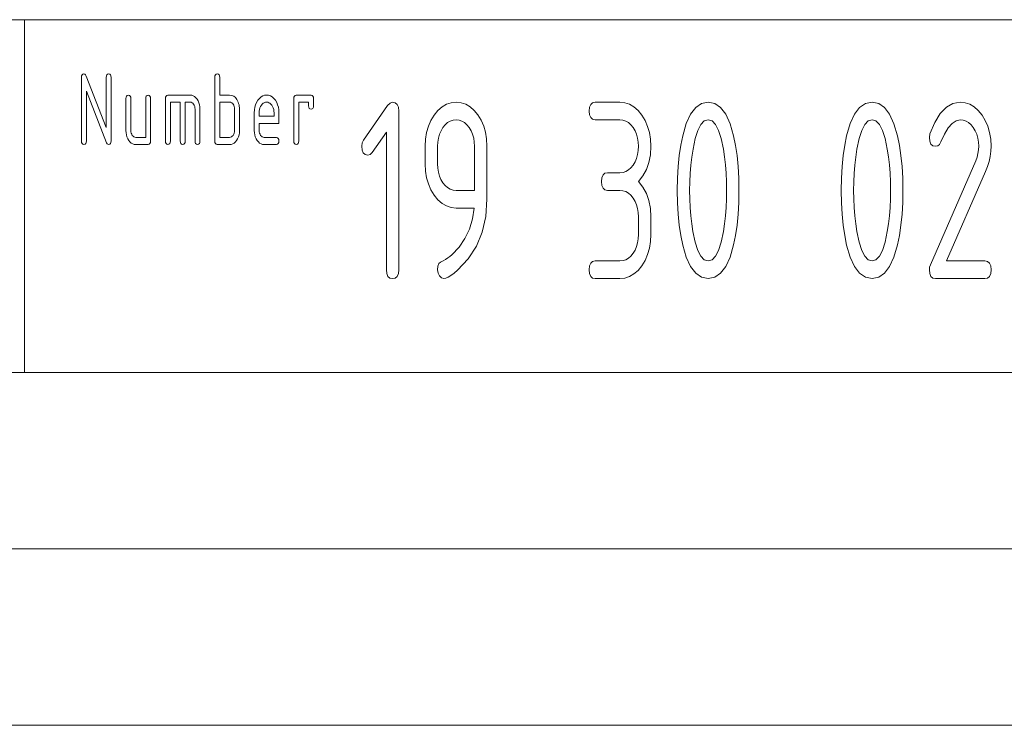
# Paper-space layout 'BLATT-1' of a CAD drawing. Units: millimetres. Extents: x 0 to 297, y 0 to 210.
# Drawn here: x 175 to 203, y 0 to 20 of the extents above; entities that cross this region are included whole.
import ezdxf

# ---------------------------------------------------------------- set-up
doc = ezdxf.new("R2010")
doc.units = ezdxf.units.MM
doc.layers.add('1', color=7, linetype='Continuous')

psp = doc.layouts.new('BLATT-1')

# ---------------------------------------------------------------- linework, layer by layer
at = {"layer": '1', "color": 18, "linetype": 'Continuous', "lineweight": 13}
for p, q in [((155, 20), (278.25, 20)), ((175, 20), (175, 10)), ((176.621, 18.406), (176.634, 18.437)), ((176.634, 18.437), (176.656, 18.456)), ((176.656, 18.456), (176.687, 18.462)), ((176.687, 18.462), (176.712, 18.456)), ((176.712, 18.456), (176.734, 18.436)), ((176.734, 18.436), (176.752, 18.403)), ((177.321, 18.406), (177.334, 18.437)), ((177.334, 18.437), (177.356, 18.456)), ((177.356, 18.456), (177.387, 18.462)), ((177.387, 18.462), (177.418, 18.456)), ((177.418, 18.456), (177.439, 18.437)), ((177.439, 18.437), (177.453, 18.406)), ((180.401, 18.406), (180.414, 18.437)), ((180.414, 18.437), (180.436, 18.456)), ((180.436, 18.456), (180.467, 18.462)), ((180.467, 18.462), (180.498, 18.456)), ((180.498, 18.456), (180.519, 18.437)), ((180.519, 18.437), (180.533, 18.406)), ((176.617, 18.362), (176.621, 18.406)), ((176.617, 16.562), (176.617, 18.362)), ((176.752, 18.403), (177.317, 16.949)), ((177.317, 18.362), (177.321, 18.406)), ((177.317, 16.949), (177.317, 18.362)), ((177.453, 18.406), (177.457, 18.362)), ((177.457, 18.362), (177.457, 16.562)), ((180.397, 18.362), (180.401, 18.406)), ((180.397, 16.562), (180.397, 18.362)), ((180.533, 18.406), (180.537, 18.362)), ((180.537, 18.362), (180.537, 17.862)), ((177.325, 16.512), (176.757, 17.978)), ((176.757, 17.978), (176.757, 16.562)), ((177.877, 17.762), (177.881, 17.806)), ((177.877, 16.862), (177.877, 17.762)), ((177.881, 17.806), (177.894, 17.837)), ((177.894, 17.837), (177.916, 17.856)), ((177.916, 17.856), (177.947, 17.862)), ((177.947, 17.862), (177.978, 17.856)), ((177.978, 17.856), (177.999, 17.837)), ((177.999, 17.837), (178.013, 17.806)), ((178.013, 17.806), (178.017, 17.762)), ((178.017, 17.762), (178.017, 16.862)), ((178.437, 17.762), (178.441, 17.806)), ((178.437, 16.662), (178.437, 17.762)), ((178.441, 17.806), (178.454, 17.837)), ((178.454, 17.837), (178.476, 17.856)), ((178.476, 17.856), (178.507, 17.862)), ((178.507, 17.862), (178.538, 17.856)), ((178.538, 17.856), (178.559, 17.837)), ((178.559, 17.837), (178.573, 17.806)), ((178.573, 17.806), (178.577, 17.762)), ((178.577, 17.762), (178.577, 16.562)), ((178.997, 17.762), (179.001, 17.806)), ((178.997, 16.562), (178.997, 17.762)), ((179.001, 17.806), (179.014, 17.837)), ((179.014, 17.837), (179.036, 17.856)), ((179.036, 17.856), (179.067, 17.862)), ((179.067, 17.862), (179.697, 17.862)), ((179.417, 17.662), (179.137, 17.662)), ((179.137, 17.662), (179.137, 16.562)), ((179.417, 16.562), (179.417, 17.662)), ((179.697, 17.662), (179.557, 17.662)), ((179.557, 17.662), (179.557, 16.562)), ((179.697, 17.862), (179.743, 17.858)), ((179.725, 17.659), (179.697, 17.662)), ((179.752, 17.648), (179.725, 17.659)), ((179.743, 17.858), (179.785, 17.844)), ((179.775, 17.63), (179.752, 17.648)), ((179.797, 17.605), (179.775, 17.63)), ((179.785, 17.844), (179.825, 17.82)), ((179.814, 17.574), (179.797, 17.605)), ((179.825, 17.82), (179.861, 17.788)), ((179.861, 17.788), (179.895, 17.746)), ((179.895, 17.746), (179.925, 17.698)), ((179.925, 17.698), (179.948, 17.645)), ((179.948, 17.645), (179.964, 17.589)), ((180.537, 17.862), (180.817, 17.862)), ((180.817, 17.662), (180.537, 17.662)), ((180.537, 17.662), (180.537, 16.662)), ((180.817, 17.862), (180.879, 17.855)), ((180.845, 17.659), (180.817, 17.662)), ((180.872, 17.648), (180.845, 17.659)), ((180.895, 17.63), (180.872, 17.648)), ((180.879, 17.855), (180.934, 17.831)), ((180.917, 17.605), (180.895, 17.63)), ((180.934, 17.574), (180.917, 17.605)), ((180.934, 17.831), (180.983, 17.791)), ((180.983, 17.791), (181.025, 17.735)), ((181.025, 17.735), (181.06, 17.664)), ((181.06, 17.664), (181.073, 17.626)), ((181.073, 17.626), (181.084, 17.587)), ((181.554, 17.589), (181.582, 17.655)), ((181.582, 17.655), (181.619, 17.716)), ((181.619, 17.716), (181.662, 17.768)), ((181.662, 17.768), (181.708, 17.81)), ((181.708, 17.81), (181.757, 17.839)), ((181.744, 17.606), (181.718, 17.575)), ((181.772, 17.631), (181.744, 17.606)), ((181.757, 17.839), (181.81, 17.857)), ((181.801, 17.648), (181.772, 17.631)), ((181.833, 17.659), (181.801, 17.648)), ((181.81, 17.857), (181.867, 17.862)), ((181.867, 17.662), (181.833, 17.659)), ((181.867, 17.862), (181.924, 17.857)), ((181.901, 17.659), (181.867, 17.662)), ((181.932, 17.648), (181.901, 17.659)), ((181.924, 17.857), (181.977, 17.839)), ((181.962, 17.631), (181.932, 17.648)), ((181.99, 17.606), (181.962, 17.631)), ((181.977, 17.839), (182.027, 17.81)), ((182.015, 17.575), (181.99, 17.606)), ((182.027, 17.81), (182.073, 17.769)), ((182.073, 17.769), (182.115, 17.717)), ((182.115, 17.717), (182.152, 17.657)), ((182.152, 17.657), (182.18, 17.591)), ((182.637, 17.762), (182.641, 17.806)), ((182.637, 16.562), (182.637, 17.762)), ((182.641, 17.806), (182.654, 17.837)), ((182.654, 17.837), (182.676, 17.856)), ((182.676, 17.856), (182.707, 17.862)), ((182.707, 17.862), (183.127, 17.862)), ((183.057, 17.662), (182.777, 17.662)), ((182.777, 17.662), (182.777, 16.562)), ((183.057, 17.562), (183.057, 17.662)), ((183.127, 17.862), (183.158, 17.856)), ((183.158, 17.856), (183.179, 17.837)), ((183.179, 17.837), (183.193, 17.806)), ((183.193, 17.806), (183.197, 17.762)), ((183.197, 17.762), (183.197, 17.562)), ((185.299, 17.564), (185.368, 17.638)), ((185.368, 17.638), (185.439, 17.662)), ((185.439, 17.662), (185.516, 17.647)), ((185.516, 17.647), (185.571, 17.6)), ((185.571, 17.6), (185.603, 17.522)), ((186.842, 17.53), (186.966, 17.604)), ((186.966, 17.604), (187.098, 17.648)), ((187.098, 17.648), (187.239, 17.662)), ((187.239, 17.662), (187.381, 17.648)), ((187.381, 17.648), (187.514, 17.604)), ((187.514, 17.604), (187.638, 17.532)), ((191.025, 17.522), (191.058, 17.6)), ((191.058, 17.6), (191.113, 17.647)), ((191.113, 17.647), (191.189, 17.662)), ((191.189, 17.662), (191.889, 17.662)), ((191.889, 17.662), (192.03, 17.648)), ((192.03, 17.648), (192.162, 17.604)), ((192.162, 17.604), (192.286, 17.53)), ((194.036, 17.51), (194.202, 17.624)), ((194.202, 17.624), (194.389, 17.662)), ((194.389, 17.662), (194.577, 17.624)), ((194.577, 17.624), (194.743, 17.51)), ((198.686, 17.51), (198.852, 17.624)), ((198.852, 17.624), (199.039, 17.662)), ((199.039, 17.662), (199.227, 17.624)), ((199.227, 17.624), (199.393, 17.51)), ((201.146, 17.519), (201.334, 17.627)), ((201.334, 17.627), (201.539, 17.662)), ((201.539, 17.662), (201.68, 17.648)), ((201.68, 17.648), (201.812, 17.604)), ((201.812, 17.604), (201.936, 17.53)), ((179.827, 17.541), (179.814, 17.574)), ((179.834, 17.503), (179.827, 17.541)), ((179.837, 17.462), (179.834, 17.503)), ((179.837, 16.562), (179.837, 17.462)), ((179.964, 17.589), (179.974, 17.528)), ((179.974, 17.528), (179.977, 17.462)), ((179.977, 17.462), (179.977, 16.562)), ((180.947, 17.541), (180.934, 17.574)), ((180.954, 17.503), (180.947, 17.541)), ((180.957, 17.462), (180.954, 17.503)), ((180.957, 16.862), (180.957, 17.462)), ((181.084, 17.587), (181.091, 17.547)), ((181.091, 17.547), (181.095, 17.505)), ((181.095, 17.505), (181.097, 17.462)), ((181.097, 17.462), (181.097, 16.862)), ((181.517, 17.362), (181.521, 17.443)), ((181.517, 16.862), (181.517, 17.362)), ((181.521, 17.443), (181.533, 17.519)), ((181.533, 17.519), (181.554, 17.589)), ((181.659, 17.411), (181.657, 17.362)), ((181.657, 17.362), (181.657, 17.262)), ((181.667, 17.456), (181.659, 17.411)), ((181.679, 17.498), (181.667, 17.456)), ((181.696, 17.538), (181.679, 17.498)), ((181.718, 17.575), (181.696, 17.538)), ((182.038, 17.538), (182.015, 17.575)), ((182.055, 17.498), (182.038, 17.538)), ((182.067, 17.456), (182.055, 17.498)), ((182.074, 17.411), (182.067, 17.456)), ((182.077, 17.362), (182.074, 17.411)), ((182.077, 17.262), (182.077, 17.362)), ((182.18, 17.591), (182.201, 17.52)), ((182.201, 17.52), (182.213, 17.444)), ((182.213, 17.444), (182.217, 17.362)), ((182.217, 17.362), (182.217, 17.062)), ((183.061, 17.519), (183.057, 17.562)), ((183.074, 17.487), (183.061, 17.519)), ((183.096, 17.469), (183.074, 17.487)), ((183.127, 17.462), (183.096, 17.469)), ((183.158, 17.469), (183.127, 17.462)), ((183.179, 17.487), (183.158, 17.469)), ((183.193, 17.519), (183.179, 17.487)), ((183.197, 17.562), (183.193, 17.519)), ((184.615, 16.587), (185.299, 17.564)), ((185.603, 17.522), (185.614, 17.412)), ((185.614, 17.412), (185.614, 12.912)), ((186.619, 17.295), (186.726, 17.427)), ((186.726, 17.427), (186.842, 17.53)), ((187.638, 17.532), (187.753, 17.43)), ((187.753, 17.43), (187.86, 17.299)), ((191.014, 17.412), (191.025, 17.522)), ((191.025, 17.303), (191.014, 17.412)), ((192.286, 17.53), (192.401, 17.427)), ((192.401, 17.427), (192.507, 17.295)), ((193.769, 17.054), (193.892, 17.32)), ((193.892, 17.32), (194.036, 17.51)), ((194.743, 17.51), (194.887, 17.319)), ((194.887, 17.319), (195.01, 17.052)), ((198.419, 17.054), (198.542, 17.32)), ((198.542, 17.32), (198.686, 17.51)), ((199.393, 17.51), (199.537, 17.319)), ((199.537, 17.319), (199.66, 17.052)), ((200.819, 17.088), (200.974, 17.339)), ((200.974, 17.339), (201.146, 17.519)), ((201.936, 17.53), (202.051, 17.427)), ((202.051, 17.427), (202.157, 17.295)), ((181.657, 17.262), (182.077, 17.262)), ((181.657, 17.062), (181.657, 16.862)), ((182.217, 17.062), (181.657, 17.062)), ((186.456, 16.979), (186.527, 17.143)), ((186.527, 17.143), (186.619, 17.295)), ((187.001, 17.083), (186.932, 17.022)), ((187.076, 17.127), (187.001, 17.083)), ((187.155, 17.154), (187.076, 17.127)), ((187.239, 17.162), (187.155, 17.154)), ((187.324, 17.154), (187.239, 17.162)), ((187.403, 17.127), (187.324, 17.154)), ((187.477, 17.083), (187.403, 17.127)), ((187.546, 17.022), (187.477, 17.083)), ((187.86, 17.299), (187.951, 17.149)), ((187.951, 17.149), (188.023, 16.986)), ((191.058, 17.225), (191.025, 17.303)), ((191.113, 17.178), (191.058, 17.225)), ((191.189, 17.162), (191.113, 17.178)), ((191.889, 17.162), (191.189, 17.162)), ((191.974, 17.154), (191.889, 17.162)), ((192.053, 17.127), (191.974, 17.154)), ((192.127, 17.083), (192.053, 17.127)), ((192.196, 17.022), (192.127, 17.083)), ((192.507, 17.295), (192.6, 17.142)), ((192.6, 17.142), (192.672, 16.977)), ((193.668, 16.712), (193.769, 17.054)), ((194.28, 17.129), (194.182, 17.029)), ((194.389, 17.162), (194.28, 17.129)), ((194.5, 17.129), (194.389, 17.162)), ((194.598, 17.03), (194.5, 17.129)), ((195.01, 17.052), (195.11, 16.708)), ((198.318, 16.712), (198.419, 17.054)), ((198.93, 17.129), (198.832, 17.029)), ((199.039, 17.162), (198.93, 17.129)), ((199.15, 17.129), (199.039, 17.162)), ((199.248, 17.03), (199.15, 17.129)), ((199.66, 17.052), (199.76, 16.708)), ((200.68, 16.765), (200.819, 17.088)), ((201.309, 17.062), (201.199, 16.936)), ((201.422, 17.137), (201.309, 17.062)), ((201.539, 17.162), (201.422, 17.137)), ((201.624, 17.154), (201.539, 17.162)), ((201.703, 17.127), (201.624, 17.154)), ((201.777, 17.083), (201.703, 17.127)), ((201.846, 17.022), (201.777, 17.083)), ((202.157, 17.295), (202.25, 17.143)), ((202.25, 17.143), (202.322, 16.979)), ((177.88, 16.797), (177.877, 16.862)), ((177.89, 16.736), (177.88, 16.797)), ((178.017, 16.862), (178.019, 16.823)), ((178.019, 16.823), (178.027, 16.786)), ((178.027, 16.786), (178.04, 16.753)), ((180.934, 16.751), (180.947, 16.785)), ((180.947, 16.785), (180.954, 16.822)), ((180.954, 16.822), (180.957, 16.862)), ((181.094, 16.797), (181.084, 16.736)), ((181.097, 16.862), (181.094, 16.797)), ((181.52, 16.797), (181.517, 16.862)), ((181.53, 16.736), (181.52, 16.797)), ((181.657, 16.862), (181.659, 16.823)), ((181.659, 16.823), (181.667, 16.786)), ((181.667, 16.786), (181.68, 16.753)), ((185.264, 16.81), (184.861, 16.234)), ((185.264, 12.912), (185.264, 16.81)), ((186.374, 16.614), (186.405, 16.803)), ((186.405, 16.803), (186.456, 16.979)), ((186.813, 16.851), (186.77, 16.752)), ((186.868, 16.943), (186.813, 16.851)), ((186.932, 17.022), (186.868, 16.943)), ((187.61, 16.943), (187.546, 17.022)), ((187.666, 16.851), (187.61, 16.943)), ((187.709, 16.752), (187.666, 16.851)), ((188.023, 16.986), (188.074, 16.81)), ((188.074, 16.81), (188.104, 16.621)), ((192.26, 16.943), (192.196, 17.022)), ((192.316, 16.851), (192.26, 16.943)), ((192.359, 16.752), (192.316, 16.851)), ((192.672, 16.977), (192.723, 16.801)), ((192.723, 16.801), (192.754, 16.613)), ((194.096, 16.862), (194.022, 16.629)), ((194.182, 17.029), (194.096, 16.862)), ((194.685, 16.864), (194.598, 17.03)), ((194.759, 16.632), (194.685, 16.864)), ((198.746, 16.862), (198.672, 16.629)), ((198.832, 17.029), (198.746, 16.862)), ((199.335, 16.864), (199.248, 17.03)), ((199.409, 16.632), (199.335, 16.864)), ((200.664, 16.662), (200.68, 16.765)), ((201.093, 16.76), (200.99, 16.534)), ((201.199, 16.936), (201.093, 16.76)), ((201.91, 16.943), (201.846, 17.022)), ((201.966, 16.851), (201.91, 16.943)), ((202.009, 16.752), (201.966, 16.851)), ((202.322, 16.979), (202.373, 16.803)), ((202.373, 16.803), (202.404, 16.614)), ((176.621, 16.519), (176.617, 16.562)), ((176.634, 16.487), (176.621, 16.519)), ((176.656, 16.469), (176.634, 16.487)), ((176.739, 16.487), (176.718, 16.469)), ((176.753, 16.519), (176.739, 16.487)), ((176.757, 16.562), (176.753, 16.519)), ((177.341, 16.485), (177.325, 16.512)), ((177.361, 16.468), (177.341, 16.485)), ((177.439, 16.487), (177.418, 16.469)), ((177.453, 16.519), (177.439, 16.487)), ((177.457, 16.562), (177.453, 16.519)), ((177.906, 16.679), (177.89, 16.736)), ((177.928, 16.626), (177.906, 16.679)), ((177.958, 16.578), (177.928, 16.626)), ((177.992, 16.536), (177.958, 16.578)), ((178.029, 16.504), (177.992, 16.536)), ((178.068, 16.481), (178.029, 16.504)), ((178.04, 16.753), (178.058, 16.722)), ((178.058, 16.722), (178.08, 16.696)), ((178.111, 16.467), (178.068, 16.481)), ((178.08, 16.696), (178.104, 16.677)), ((178.104, 16.677), (178.129, 16.666)), ((178.129, 16.666), (178.157, 16.662)), ((178.157, 16.662), (178.437, 16.662)), ((178.559, 16.487), (178.538, 16.469)), ((178.573, 16.519), (178.559, 16.487)), ((178.577, 16.562), (178.573, 16.519)), ((179.001, 16.519), (178.997, 16.562)), ((179.014, 16.487), (179.001, 16.519)), ((179.036, 16.469), (179.014, 16.487)), ((179.119, 16.487), (179.098, 16.469)), ((179.133, 16.519), (179.119, 16.487)), ((179.137, 16.562), (179.133, 16.519)), ((179.421, 16.519), (179.417, 16.562)), ((179.434, 16.487), (179.421, 16.519)), ((179.456, 16.469), (179.434, 16.487)), ((179.539, 16.487), (179.518, 16.469)), ((179.553, 16.519), (179.539, 16.487)), ((179.557, 16.562), (179.553, 16.519)), ((179.841, 16.519), (179.837, 16.562)), ((179.854, 16.487), (179.841, 16.519)), ((179.876, 16.469), (179.854, 16.487)), ((179.959, 16.487), (179.938, 16.469)), ((179.973, 16.519), (179.959, 16.487)), ((179.977, 16.562), (179.973, 16.519)), ((180.401, 16.519), (180.397, 16.562)), ((180.414, 16.487), (180.401, 16.519)), ((180.436, 16.469), (180.414, 16.487)), ((180.537, 16.662), (180.817, 16.662)), ((180.817, 16.662), (180.845, 16.666)), ((180.845, 16.666), (180.871, 16.677)), ((180.905, 16.481), (180.863, 16.467)), ((180.871, 16.677), (180.894, 16.695)), ((180.894, 16.695), (180.916, 16.72)), ((180.945, 16.504), (180.905, 16.481)), ((180.916, 16.72), (180.934, 16.751)), ((180.982, 16.536), (180.945, 16.504)), ((181.015, 16.578), (180.982, 16.536)), ((181.045, 16.626), (181.015, 16.578)), ((181.068, 16.679), (181.045, 16.626)), ((181.084, 16.736), (181.068, 16.679)), ((181.546, 16.679), (181.53, 16.736)), ((181.568, 16.626), (181.546, 16.679)), ((181.598, 16.578), (181.568, 16.626)), ((181.632, 16.536), (181.598, 16.578)), ((181.669, 16.504), (181.632, 16.536)), ((181.708, 16.481), (181.669, 16.504)), ((181.68, 16.753), (181.698, 16.722)), ((181.698, 16.722), (181.72, 16.696)), ((181.751, 16.467), (181.708, 16.481)), ((181.72, 16.696), (181.744, 16.677)), ((181.744, 16.677), (181.769, 16.666)), ((181.769, 16.666), (181.797, 16.662)), ((181.797, 16.662), (182.147, 16.662)), ((182.147, 16.662), (182.178, 16.656)), ((182.178, 16.656), (182.199, 16.637)), ((182.199, 16.487), (182.178, 16.469)), ((182.199, 16.637), (182.213, 16.606)), ((182.213, 16.519), (182.199, 16.487)), ((182.213, 16.606), (182.217, 16.562)), ((182.217, 16.562), (182.213, 16.519)), ((182.641, 16.519), (182.637, 16.562)), ((182.654, 16.487), (182.641, 16.519)), ((182.676, 16.469), (182.654, 16.487)), ((182.759, 16.487), (182.738, 16.469)), ((182.773, 16.519), (182.759, 16.487)), ((182.777, 16.562), (182.773, 16.519)), ((184.564, 16.412), (184.577, 16.507)), ((184.577, 16.507), (184.615, 16.587)), ((186.364, 16.412), (186.374, 16.614)), ((186.72, 16.533), (186.714, 16.412)), ((186.739, 16.646), (186.72, 16.533)), ((186.77, 16.752), (186.739, 16.646)), ((187.74, 16.646), (187.709, 16.752)), ((187.758, 16.533), (187.74, 16.646)), ((187.764, 16.412), (187.758, 16.533)), ((188.104, 16.621), (188.114, 16.42)), ((192.39, 16.646), (192.359, 16.752)), ((192.408, 16.533), (192.39, 16.646)), ((192.414, 16.412), (192.408, 16.533)), ((192.754, 16.613), (192.764, 16.412)), ((193.613, 16.441), (193.668, 16.712)), ((194.022, 16.629), (193.96, 16.329)), ((194.821, 16.333), (194.759, 16.632)), ((195.11, 16.708), (195.166, 16.438)), ((198.263, 16.441), (198.318, 16.712)), ((198.672, 16.629), (198.61, 16.329)), ((199.471, 16.333), (199.409, 16.632)), ((199.76, 16.708), (199.816, 16.438)), ((200.675, 16.553), (200.664, 16.662)), ((200.708, 16.475), (200.675, 16.553)), ((200.99, 16.534), (200.952, 16.466)), ((202.04, 16.646), (202.009, 16.752)), ((202.058, 16.533), (202.04, 16.646)), ((202.064, 16.412), (202.058, 16.533)), ((202.404, 16.614), (202.414, 16.412)), ((176.687, 16.462), (176.656, 16.469)), ((176.718, 16.469), (176.687, 16.462)), ((177.387, 16.462), (177.361, 16.468)), ((177.418, 16.469), (177.387, 16.462)), ((178.157, 16.462), (178.111, 16.467)), ((178.507, 16.462), (178.157, 16.462)), ((178.538, 16.469), (178.507, 16.462)), ((179.067, 16.462), (179.036, 16.469)), ((179.098, 16.469), (179.067, 16.462)), ((179.487, 16.462), (179.456, 16.469)), ((179.518, 16.469), (179.487, 16.462)), ((179.907, 16.462), (179.876, 16.469)), ((179.938, 16.469), (179.907, 16.462)), ((180.467, 16.462), (180.436, 16.469)), ((180.817, 16.462), (180.467, 16.462)), ((180.863, 16.467), (180.817, 16.462)), ((181.797, 16.462), (181.751, 16.467)), ((182.147, 16.462), (181.797, 16.462)), ((182.178, 16.469), (182.147, 16.462)), ((182.707, 16.462), (182.676, 16.469)), ((182.738, 16.469), (182.707, 16.462)), ((184.575, 16.303), (184.564, 16.412)), ((184.608, 16.225), (184.575, 16.303)), ((184.663, 16.178), (184.608, 16.225)), ((184.861, 16.234), (184.806, 16.18)), ((186.364, 15.912), (186.364, 16.412)), ((186.714, 16.412), (186.714, 15.912)), ((187.764, 15.162), (187.764, 16.412)), ((188.114, 16.42), (188.114, 14.912)), ((192.39, 16.176), (192.408, 16.291)), ((192.408, 16.291), (192.414, 16.412)), ((192.764, 16.412), (192.75, 16.174)), ((193.57, 16.151), (193.613, 16.441)), ((193.96, 16.329), (193.925, 16.103)), ((194.855, 16.11), (194.821, 16.333)), ((195.166, 16.438), (195.209, 16.148)), ((198.22, 16.151), (198.263, 16.441)), ((198.61, 16.329), (198.575, 16.103)), ((199.505, 16.11), (199.471, 16.333)), ((199.816, 16.438), (199.859, 16.148)), ((200.763, 16.428), (200.708, 16.475)), ((200.839, 16.412), (200.763, 16.428)), ((200.902, 16.426), (200.839, 16.412)), ((200.952, 16.466), (200.902, 16.426)), ((202.015, 16.101), (202.042, 16.203)), ((202.042, 16.203), (202.059, 16.307)), ((202.059, 16.307), (202.064, 16.412)), ((202.408, 16.27), (202.389, 16.126)), ((202.414, 16.412), (202.408, 16.27)), ((184.739, 16.162), (184.663, 16.178)), ((184.806, 16.18), (184.739, 16.162)), ((192.26, 15.878), (192.316, 15.97)), ((192.316, 15.97), (192.359, 16.069)), ((192.359, 16.069), (192.39, 16.176)), ((192.708, 15.954), (192.638, 15.754)), ((192.75, 16.174), (192.708, 15.954)), ((193.539, 15.841), (193.57, 16.151)), ((193.925, 16.103), (193.899, 15.873)), ((194.881, 15.882), (194.855, 16.11)), ((195.209, 16.148), (195.24, 15.839)), ((198.189, 15.841), (198.22, 16.151)), ((198.575, 16.103), (198.549, 15.873)), ((199.531, 15.882), (199.505, 16.11)), ((199.859, 16.148), (199.89, 15.839)), ((200.693, 13.056), (201.977, 16)), ((201.977, 16), (202.015, 16.101)), ((202.357, 15.982), (202.312, 15.838)), ((202.389, 16.126), (202.357, 15.982)), ((186.374, 15.711), (186.364, 15.912)), ((186.405, 15.522), (186.374, 15.711)), ((186.714, 15.912), (186.72, 15.791)), ((186.72, 15.791), (186.738, 15.676)), ((186.738, 15.676), (186.769, 15.569)), ((191.408, 15.6), (191.463, 15.647)), ((191.463, 15.647), (191.539, 15.662)), ((191.539, 15.662), (191.889, 15.662)), ((191.889, 15.662), (191.975, 15.671)), ((191.975, 15.671), (192.054, 15.697)), ((192.054, 15.697), (192.129, 15.74)), ((192.129, 15.74), (192.197, 15.801)), ((192.197, 15.801), (192.26, 15.878)), ((192.638, 15.754), (192.54, 15.574)), ((193.52, 15.512), (193.539, 15.841)), ((193.88, 15.64), (193.868, 15.403)), ((193.899, 15.873), (193.88, 15.64)), ((194.899, 15.648), (194.881, 15.882)), ((194.911, 15.408), (194.899, 15.648)), ((195.24, 15.839), (195.258, 15.51)), ((198.17, 15.512), (198.189, 15.841)), ((198.53, 15.64), (198.518, 15.403)), ((198.549, 15.873), (198.53, 15.64)), ((199.549, 15.648), (199.531, 15.882)), ((199.561, 15.408), (199.549, 15.648)), ((199.89, 15.839), (199.908, 15.51)), ((202.255, 15.693), (201.152, 13.162)), ((202.312, 15.838), (202.255, 15.693)), ((186.456, 15.344), (186.405, 15.522)), ((186.769, 15.569), (186.811, 15.47)), ((186.811, 15.47), (186.865, 15.378)), ((186.865, 15.378), (186.93, 15.301)), ((191.364, 15.412), (191.375, 15.522)), ((191.375, 15.303), (191.364, 15.412)), ((191.375, 15.522), (191.408, 15.6)), ((192.54, 15.574), (192.414, 15.412)), ((192.414, 15.412), (192.54, 15.251)), ((193.514, 15.162), (193.52, 15.512)), ((193.868, 15.403), (193.864, 15.162)), ((194.914, 15.162), (194.911, 15.408)), ((195.258, 15.51), (195.264, 15.162)), ((198.164, 15.162), (198.17, 15.512)), ((198.518, 15.403), (198.514, 15.162)), ((199.564, 15.162), (199.561, 15.408)), ((199.908, 15.51), (199.914, 15.162)), ((186.527, 15.179), (186.456, 15.344)), ((186.619, 15.026), (186.527, 15.179)), ((186.93, 15.301), (186.999, 15.24)), ((186.999, 15.24), (187.074, 15.197)), ((187.074, 15.197), (187.154, 15.171)), ((187.154, 15.171), (187.239, 15.162)), ((187.239, 15.162), (187.764, 15.162)), ((191.408, 15.225), (191.375, 15.303)), ((191.463, 15.178), (191.408, 15.225)), ((191.539, 15.162), (191.463, 15.178)), ((191.889, 15.162), (191.539, 15.162)), ((191.974, 15.154), (191.889, 15.162)), ((192.053, 15.127), (191.974, 15.154)), ((192.127, 15.083), (192.053, 15.127)), ((192.196, 15.022), (192.127, 15.083)), ((192.54, 15.251), (192.638, 15.071)), ((193.52, 14.813), (193.514, 15.162)), ((193.864, 15.162), (193.868, 14.918)), ((194.911, 14.918), (194.914, 15.162)), ((195.264, 15.162), (195.258, 14.815)), ((198.17, 14.813), (198.164, 15.162)), ((198.514, 15.162), (198.518, 14.918)), ((199.561, 14.918), (199.564, 15.162)), ((199.914, 15.162), (199.908, 14.815)), ((186.726, 14.895), (186.619, 15.026)), ((186.842, 14.793), (186.726, 14.895)), ((188.114, 14.912), (188.081, 14.425)), ((192.26, 14.943), (192.196, 15.022)), ((192.316, 14.851), (192.26, 14.943)), ((192.359, 14.752), (192.316, 14.851)), ((192.638, 15.071), (192.708, 14.871)), ((192.708, 14.871), (192.75, 14.651)), ((193.539, 14.484), (193.52, 14.813)), ((193.868, 14.918), (193.879, 14.679)), ((194.899, 14.679), (194.911, 14.918)), ((195.258, 14.815), (195.24, 14.486)), ((198.189, 14.484), (198.17, 14.813)), ((198.518, 14.918), (198.529, 14.679)), ((199.549, 14.679), (199.561, 14.918)), ((199.908, 14.815), (199.89, 14.486)), ((186.966, 14.721), (186.842, 14.793)), ((187.098, 14.677), (186.966, 14.721)), ((187.239, 14.662), (187.098, 14.677)), ((187.751, 14.662), (187.239, 14.662)), ((187.705, 14.352), (187.751, 14.662)), ((192.39, 14.646), (192.359, 14.752)), ((192.408, 14.533), (192.39, 14.646)), ((192.414, 14.412), (192.408, 14.533)), ((192.75, 14.651), (192.764, 14.412)), ((193.879, 14.679), (193.898, 14.445)), ((194.881, 14.445), (194.899, 14.679)), ((198.529, 14.679), (198.548, 14.445)), ((199.531, 14.445), (199.549, 14.679)), ((187.618, 14.065), (187.705, 14.352)), ((188.081, 14.425), (187.981, 13.98)), ((192.414, 13.912), (192.414, 14.412)), ((192.764, 14.412), (192.764, 13.912)), ((193.57, 14.174), (193.539, 14.484)), ((193.898, 14.445), (193.924, 14.216)), ((194.855, 14.216), (194.881, 14.445)), ((195.24, 14.486), (195.209, 14.177)), ((198.22, 14.174), (198.189, 14.484)), ((198.548, 14.445), (198.574, 14.216)), ((199.505, 14.216), (199.531, 14.445)), ((199.89, 14.486), (199.859, 14.177)), ((187.492, 13.8), (187.618, 14.065)), ((187.981, 13.98), (187.815, 13.577)), ((193.613, 13.884), (193.57, 14.174)), ((193.924, 14.216), (193.957, 13.992)), ((193.957, 13.992), (194.019, 13.693)), ((194.759, 13.693), (194.821, 13.992)), ((194.821, 13.992), (194.855, 14.216)), ((195.209, 14.177), (195.166, 13.887)), ((198.263, 13.884), (198.22, 14.174)), ((198.574, 14.216), (198.607, 13.992)), ((198.607, 13.992), (198.669, 13.693)), ((199.409, 13.693), (199.471, 13.992)), ((199.471, 13.992), (199.505, 14.216)), ((199.859, 14.177), (199.816, 13.887)), ((187.326, 13.557), (187.492, 13.8)), ((192.39, 13.676), (192.408, 13.791)), ((192.408, 13.791), (192.414, 13.912)), ((192.754, 13.711), (192.723, 13.522)), ((192.764, 13.912), (192.754, 13.711)), ((193.668, 13.613), (193.613, 13.884)), ((194.019, 13.693), (194.094, 13.461)), ((194.685, 13.461), (194.759, 13.693)), ((195.166, 13.887), (195.11, 13.617)), ((198.318, 13.613), (198.263, 13.884)), ((198.669, 13.693), (198.744, 13.461)), ((199.335, 13.461), (199.409, 13.693)), ((199.816, 13.887), (199.76, 13.617)), ((187.12, 13.337), (187.326, 13.557)), ((187.815, 13.577), (187.583, 13.218)), ((192.26, 13.378), (192.316, 13.47)), ((192.316, 13.47), (192.359, 13.569)), ((192.359, 13.569), (192.39, 13.676)), ((192.723, 13.522), (192.672, 13.344)), ((193.769, 13.271), (193.668, 13.613)), ((194.094, 13.461), (194.18, 13.295)), ((194.598, 13.295), (194.685, 13.461)), ((195.11, 13.617), (195.01, 13.273)), ((198.419, 13.271), (198.318, 13.613)), ((198.744, 13.461), (198.83, 13.295)), ((199.248, 13.295), (199.335, 13.461)), ((199.76, 13.617), (199.66, 13.273)), ((186.753, 13.086), (186.802, 13.128)), ((186.802, 13.128), (186.876, 13.166)), ((186.876, 13.166), (186.944, 13.205)), ((186.944, 13.205), (187.008, 13.247)), ((187.008, 13.247), (187.066, 13.291)), ((187.066, 13.291), (187.12, 13.337)), ((187.583, 13.218), (187.284, 12.901)), ((191.058, 13.1), (191.113, 13.147)), ((191.113, 13.147), (191.189, 13.162)), ((191.189, 13.162), (191.889, 13.162)), ((191.889, 13.162), (191.975, 13.171)), ((191.975, 13.171), (192.054, 13.197)), ((192.054, 13.197), (192.129, 13.24)), ((192.129, 13.24), (192.197, 13.301)), ((192.197, 13.301), (192.26, 13.378)), ((192.6, 13.179), (192.507, 13.026)), ((192.672, 13.344), (192.6, 13.179)), ((193.892, 13.005), (193.769, 13.271)), ((194.18, 13.295), (194.279, 13.196)), ((194.279, 13.196), (194.389, 13.162)), ((194.389, 13.162), (194.5, 13.196)), ((194.5, 13.196), (194.598, 13.295)), ((195.01, 13.273), (194.887, 13.006)), ((198.542, 13.005), (198.419, 13.271)), ((198.83, 13.295), (198.929, 13.196)), ((198.929, 13.196), (199.039, 13.162)), ((199.039, 13.162), (199.15, 13.196)), ((199.15, 13.196), (199.248, 13.295)), ((199.66, 13.273), (199.537, 13.006)), ((201.152, 13.162), (202.239, 13.162)), ((202.239, 13.162), (202.316, 13.147)), ((202.316, 13.147), (202.371, 13.1)), ((185.275, 12.803), (185.264, 12.912)), ((185.614, 12.912), (185.603, 12.803)), ((186.714, 12.912), (186.724, 13.014)), ((186.728, 12.82), (186.714, 12.912)), ((186.724, 13.014), (186.753, 13.086)), ((187.284, 12.901), (187.183, 12.815)), ((191.014, 12.912), (191.025, 13.022)), ((191.025, 12.803), (191.014, 12.912)), ((191.025, 13.022), (191.058, 13.1)), ((192.4, 12.895), (192.285, 12.793)), ((192.507, 13.026), (192.4, 12.895)), ((194.036, 12.815), (193.892, 13.005)), ((194.887, 13.006), (194.743, 12.815)), ((198.686, 12.815), (198.542, 13.005)), ((199.537, 13.006), (199.393, 12.815)), ((200.664, 12.912), (200.672, 12.986)), ((200.675, 12.803), (200.664, 12.912)), ((200.672, 12.986), (200.693, 13.056)), ((202.371, 13.1), (202.403, 13.022)), ((202.403, 13.022), (202.414, 12.912)), ((202.414, 12.912), (202.403, 12.803)), ((185.308, 12.725), (185.275, 12.803)), ((185.363, 12.678), (185.308, 12.725)), ((185.439, 12.662), (185.363, 12.678)), ((185.516, 12.678), (185.439, 12.662)), ((185.571, 12.725), (185.516, 12.678)), ((185.603, 12.803), (185.571, 12.725)), ((186.767, 12.738), (186.728, 12.82)), ((186.824, 12.681), (186.767, 12.738)), ((186.889, 12.662), (186.824, 12.681)), ((186.946, 12.672), (186.889, 12.662)), ((187.014, 12.701), (186.946, 12.672)), ((187.093, 12.748), (187.014, 12.701)), ((187.183, 12.815), (187.093, 12.748)), ((191.058, 12.725), (191.025, 12.803)), ((191.113, 12.678), (191.058, 12.725)), ((191.189, 12.662), (191.113, 12.678)), ((191.889, 12.662), (191.189, 12.662)), ((192.029, 12.677), (191.889, 12.662)), ((192.161, 12.721), (192.029, 12.677)), ((192.285, 12.793), (192.161, 12.721)), ((194.202, 12.701), (194.036, 12.815)), ((194.389, 12.662), (194.202, 12.701)), ((194.577, 12.701), (194.389, 12.662)), ((194.743, 12.815), (194.577, 12.701)), ((198.852, 12.701), (198.686, 12.815)), ((199.039, 12.662), (198.852, 12.701)), ((199.227, 12.701), (199.039, 12.662)), ((199.393, 12.815), (199.227, 12.701)), ((200.708, 12.725), (200.675, 12.803)), ((200.763, 12.678), (200.708, 12.725)), ((200.839, 12.662), (200.763, 12.678)), ((202.239, 12.662), (200.839, 12.662)), ((202.316, 12.678), (202.239, 12.662)), ((202.371, 12.725), (202.316, 12.678)), ((202.403, 12.803), (202.371, 12.725)), ((10, 10), (287, 10)), ((107, 10), (287, 10)), ((5, 5), (292, 5)), ((0, 0), (297, 0))]:
    psp.add_line(p, q, dxfattribs=at)

doc.saveas('drawing.dxf')
